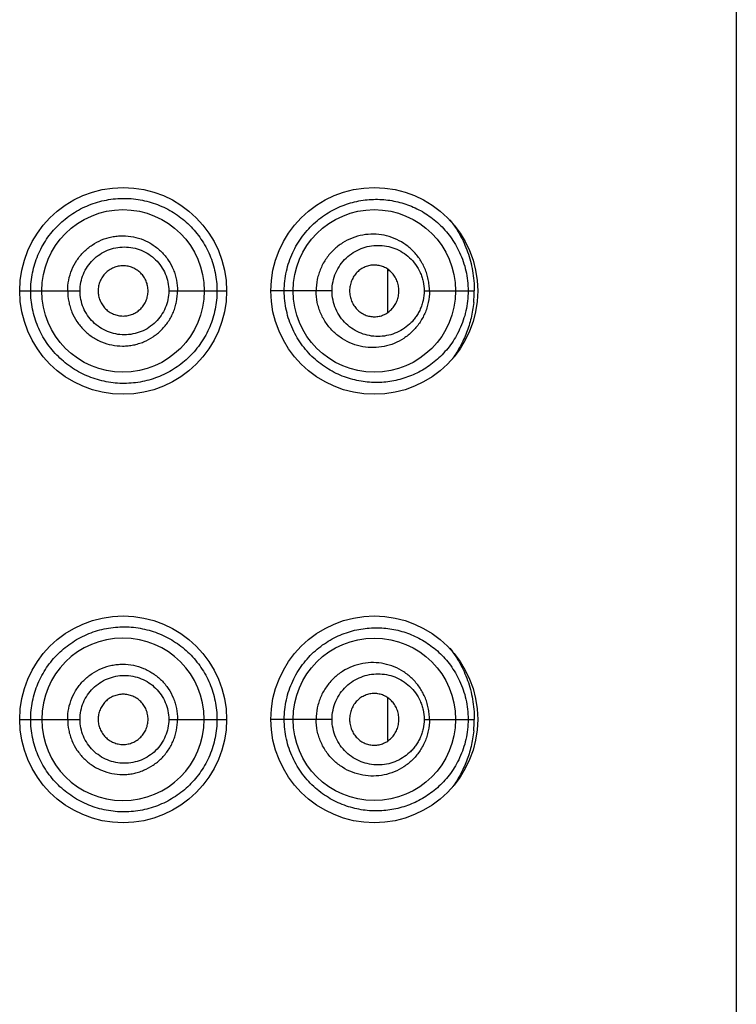
# Model space of a CAD drawing. Units: inches. Extents: x 3.8 to 18.1, y -5.2 to 23.8.
# Drawn here: x 4.9 to 5.4, y 22.4 to 23.1 of the extents above; entities that cross this region are included whole.
import ezdxf

# ---------------------------------------------------------------- set-up
doc = ezdxf.new("R2010")
doc.units = ezdxf.units.IN
doc.header["$LTSCALE"] = 1.21
doc.header["$MEASUREMENT"] = 0
doc.layers.get('0').update_dxf_attribs({"linetype": 'CONTINUOUS'})

msp = doc.modelspace()

# ---------------------------------------------------------------- linework, layer by layer
at = {"color": 7, "linetype": 'Continuous'}
for p, q in [((5.35972, 23.75308), (5.35972, 15.27308)), ((5.12362, 22.93787), (5.12362, 22.90872)), ((5.12362, 22.64787), (5.12362, 22.61872))]:
    msp.add_line(p, q, dxfattribs=at)
at = {"color": 9, "linetype": 'Continuous'}
for p, q in [((4.87472, 22.92308), (4.91558, 22.92308)), ((4.97559, 22.92308), (5.01472, 22.92308)), ((5.08612, 22.92308), (5.04472, 22.92308)), ((5.14843, 22.92308), (5.18237, 22.92308)), ((4.87472, 22.63308), (4.91558, 22.63308)), ((4.97559, 22.63308), (5.01472, 22.63308)), ((5.08612, 22.63308), (5.04472, 22.63308)), ((5.14843, 22.63308), (5.18237, 22.63308))]:
    msp.add_line(p, q, dxfattribs=at)
at = {"color": 7, "linetype": 'Continuous'}
for centre, radius in [((4.94472, 22.92308), 0.07), ((5.11472, 22.92308), 0.07), ((4.94462, 22.92309), 0.055), ((5.11472, 22.92308), 0.055), ((4.94472, 22.63308), 0.07), ((5.11472, 22.63308), 0.07), ((5.11472, 22.63308), 0.055)]:
    msp.add_circle(centre, radius, dxfattribs=at)
at = {"color": 9, "linetype": 'Continuous'}
for centre in [(5.10322, 22.92309), (5.10322, 22.63309)]:
    msp.add_arc(centre, 0.07915, 354.30509, 359.99503, dxfattribs=at)
at = {"color": 7, "linetype": 'Continuous'}
for centre, start, end in [((4.94462, 22.63308), 0.00541, 179.99459), ((4.94462, 22.63309), 180.00362, 359.99638)]:
    msp.add_arc(centre, 0.055, start, end, dxfattribs=at)
at = {"color": 9, "linetype": 'Continuous'}
for points, knots in [([(4.88219, 22.92308), (4.88219, 22.92515), (4.88239, 22.92928), (4.88331, 22.93541), (4.88485, 22.94142), (4.88767, 22.9492), (4.89263, 22.95834), (4.89929, 22.96633), (4.90549, 22.97182), (4.91052, 22.97548), (4.91589, 22.97862), (4.92339, 22.98209), (4.93332, 22.98499), (4.9436, 22.98593), (4.95178, 22.98548), (4.95983, 22.98425), (4.96959, 22.98128), (4.98039, 22.97554), (4.9899, 22.96784), (4.99645, 22.95998), (5.00072, 22.95298), (5.00342, 22.9474), (5.00555, 22.94156), (5.0071, 22.93552), (5.00804, 22.92934), (5.00825, 22.92517), (5.00825, 22.92308)], [0, 0, 0, 0, 0.031434, 0.062753, 0.094182, 0.125671, 0.188491, 0.251297, 0.282782, 0.314289, 0.345783, 0.377231, 0.439848, 0.502167, 0.53323, 0.564219, 0.625927, 0.687452, 0.749037, 0.810963, 0.842156, 0.87352, 0.905069, 0.936672, 0.968242, 1, 1, 1, 1]), ([(5.0538, 22.92308), (5.0538, 22.92754), (5.05455, 22.93425), (5.05693, 22.94283), (5.06017, 22.95101), (5.06468, 22.95854), (5.0702, 22.96516), (5.07474, 22.9696), (5.07964, 22.97349), (5.08482, 22.97682), (5.09021, 22.97958), (5.09575, 22.98179), (5.10138, 22.98343), (5.10889, 22.98487), (5.1183, 22.98538), (5.12938, 22.98398), (5.13995, 22.98067), (5.14983, 22.97554), (5.15881, 22.96857), (5.16666, 22.95974), (5.17298, 22.94902), (5.17646, 22.93877), (5.17794, 22.92995), (5.1782, 22.92538), (5.1782, 22.92308)], [0, 0, 0, 0, 0.068631, 0.102856, 0.136858, 0.203843, 0.236848, 0.269401, 0.301434, 0.332971, 0.364026, 0.394577, 0.424605, 0.454177, 0.51213, 0.568906, 0.625197, 0.681736, 0.739414, 0.799316, 0.862534, 0.929707, 0.964645, 1, 1, 1, 1]), ([(5.16594, 22.97119), (5.16842, 22.968), (5.17182, 22.96285), (5.17553, 22.95544), (5.17793, 22.94947), (5.17987, 22.94319), (5.18129, 22.93664), (5.18217, 22.92991), (5.18237, 22.92536), (5.18237, 22.92308)], [0, 0, 0, 0, 0.23447, 0.355761, 0.479946, 0.606871, 0.736424, 0.8679, 1, 1, 1, 1]), ([(4.9072, 22.92308), (4.9072, 22.92552), (4.90768, 22.93042), (4.90982, 22.93747), (4.9127, 22.94289), (4.91561, 22.94682), (4.91889, 22.95044), (4.92362, 22.95433), (4.93009, 22.9578), (4.93595, 22.95957), (4.94076, 22.96029), (4.94562, 22.96052), (4.95169, 22.95991), (4.95753, 22.95814), (4.96193, 22.95606), (4.9661, 22.95356), (4.96988, 22.95045), (4.97315, 22.94684), (4.97606, 22.94291), (4.97838, 22.93858), (4.98003, 22.93396), (4.98122, 22.92921), (4.98159, 22.92553), (4.98159, 22.92308)], [0, 0, 0, 0, 0.062612, 0.12529, 0.18789, 0.219194, 0.2505, 0.313002, 0.375391, 0.43775, 0.46895, 0.500131, 0.562382, 0.624574, 0.655708, 0.686865, 0.749219, 0.78048, 0.811771, 0.874392, 0.905815, 0.937278, 1, 1, 1, 1]), ([(5.15204, 22.92308), (5.15204, 22.92439), (5.15191, 22.92701), (5.15131, 22.93088), (5.15033, 22.93466), (5.14853, 22.93948), (5.14545, 22.94505), (5.14137, 22.94986), (5.13766, 22.95313), (5.1337, 22.95599), (5.12832, 22.95882), (5.12136, 22.96094), (5.11412, 22.96171), (5.10683, 22.9611), (5.09972, 22.9591), (5.09417, 22.9563), (5.09008, 22.95342), (5.0872, 22.95094), (5.08457, 22.94816), (5.08221, 22.94512), (5.08016, 22.94184), (5.07844, 22.93835), (5.07708, 22.93469), (5.07576, 22.92963), (5.07535, 22.9257), (5.07535, 22.92308)], [0, 0, 0, 0, 0.032578, 0.065148, 0.097552, 0.129698, 0.193015, 0.255072, 0.285723, 0.316153, 0.376446, 0.436378, 0.496312, 0.556609, 0.617534, 0.679276, 0.710513, 0.741984, 0.773688, 0.805596, 0.837684, 0.869939, 0.902345, 0.934887, 1, 1, 1, 1]), ([(4.91558, 22.92308), (4.91558, 22.92503), (4.91597, 22.92894), (4.91769, 22.93456), (4.92049, 22.93973), (4.92425, 22.94426), (4.92883, 22.94797), (4.93403, 22.95073), (4.93968, 22.95242), (4.94553, 22.953), (4.95139, 22.95243), (4.95703, 22.95076), (4.96224, 22.94803), (4.96683, 22.94434), (4.97061, 22.93981), (4.97344, 22.93463), (4.97519, 22.92898), (4.97559, 22.92505), (4.97559, 22.92308)], [0, 0, 0, 0, 0.062438, 0.124717, 0.18708, 0.249538, 0.312059, 0.374589, 0.437063, 0.499514, 0.561975, 0.624408, 0.686788, 0.749212, 0.811794, 0.874445, 0.937114, 1, 1, 1, 1]), ([(5.08612, 22.92308), (5.08612, 22.92518), (5.08657, 22.92938), (5.08847, 22.93538), (5.09153, 22.94081), (5.09555, 22.94547), (5.10035, 22.9492), (5.10569, 22.95191), (5.11138, 22.95355), (5.11723, 22.9541), (5.12306, 22.95356), (5.12871, 22.95195), (5.13402, 22.9493), (5.1388, 22.94564), (5.14286, 22.94103), (5.14546, 22.93652), (5.14696, 22.93259), (5.14808, 22.92846), (5.14843, 22.92523), (5.14843, 22.92308)], [0, 0, 0, 0, 0.064729, 0.129177, 0.192936, 0.255899, 0.317928, 0.379139, 0.439606, 0.499601, 0.559397, 0.619355, 0.679865, 0.741297, 0.804061, 0.868178, 0.900831, 0.933775, 1, 1, 1, 1]), ([(5.00825, 22.92308), (5.00825, 22.921), (5.00804, 22.91683), (5.0071, 22.91064), (5.00555, 22.9046), (5.00341, 22.89875), (5.00072, 22.89317), (4.99644, 22.88618), (4.98987, 22.8783), (4.98034, 22.8706), (4.96953, 22.86486), (4.9578, 22.86131), (4.94556, 22.86005), (4.93531, 22.86101), (4.92732, 22.86294), (4.91952, 22.86565), (4.91031, 22.87047), (4.90221, 22.87698), (4.8966, 22.88308), (4.89163, 22.88969), (4.88667, 22.8988), (4.88301, 22.91069), (4.88219, 22.91896), (4.88219, 22.92308)], [0, 0, 0, 0, 0.031794, 0.063407, 0.095029, 0.126582, 0.157957, 0.189171, 0.251175, 0.312885, 0.374518, 0.436263, 0.498245, 0.560566, 0.591874, 0.62324, 0.68605, 0.748933, 0.780402, 0.811858, 0.874599, 0.937217, 1, 1, 1, 1]), ([(4.9072, 22.92308), (4.9072, 22.92064), (4.90756, 22.91697), (4.90875, 22.91222), (4.91039, 22.90762), (4.91328, 22.9022), (4.91717, 22.89745), (4.92078, 22.89416), (4.92372, 22.89198), (4.92686, 22.8901), (4.93127, 22.88801), (4.93712, 22.88624), (4.9432, 22.88565), (4.94806, 22.88589), (4.95167, 22.88643), (4.9552, 22.88732), (4.95978, 22.88896), (4.96516, 22.89185), (4.96989, 22.89573), (4.97316, 22.89934), (4.97535, 22.90228), (4.97723, 22.90543), (4.9788, 22.90875), (4.98004, 22.91221), (4.98122, 22.91696), (4.98159, 22.92064), (4.98159, 22.92308)], [0, 0, 0, 0, 0.062608, 0.093984, 0.125355, 0.187956, 0.250483, 0.281769, 0.313039, 0.344294, 0.375534, 0.437883, 0.500153, 0.531298, 0.562433, 0.593568, 0.624715, 0.686985, 0.749325, 0.78057, 0.81185, 0.843176, 0.874539, 0.905931, 0.937343, 1, 1, 1, 1]), ([(4.97559, 22.92308), (4.97559, 22.92112), (4.97519, 22.91719), (4.97344, 22.91154), (4.97061, 22.90636), (4.96683, 22.90183), (4.96224, 22.89814), (4.95703, 22.8954), (4.95139, 22.89373), (4.94553, 22.89317), (4.93967, 22.89375), (4.93403, 22.89544), (4.92882, 22.8982), (4.92425, 22.9019), (4.9205, 22.90644), (4.91769, 22.91161), (4.91597, 22.91723), (4.91558, 22.92114), (4.91558, 22.92308)], [0, 0, 0, 0, 0.062902, 0.125579, 0.188189, 0.250753, 0.313246, 0.375685, 0.438075, 0.500484, 0.562973, 0.62548, 0.687946, 0.750399, 0.812882, 0.875293, 0.937575, 1, 1, 1, 1]), ([(5.1782, 22.92308), (5.1782, 22.92079), (5.17794, 22.91622), (5.17647, 22.9074), (5.17299, 22.89716), (5.16667, 22.88645), (5.15884, 22.87762), (5.14986, 22.87065), (5.13999, 22.86552), (5.12944, 22.8622), (5.11837, 22.86079), (5.10896, 22.86129), (5.10146, 22.86272), (5.09389, 22.86492), (5.08465, 22.86911), (5.07451, 22.87635), (5.06729, 22.88416), (5.06247, 22.89132), (5.05834, 22.89911), (5.0548, 22.9097), (5.0538, 22.91862), (5.0538, 22.92308)], [0, 0, 0, 0, 0.03535, 0.070293, 0.137422, 0.200609, 0.260479, 0.318133, 0.374649, 0.430902, 0.487638, 0.545566, 0.575134, 0.605167, 0.666738, 0.73029, 0.795841, 0.829268, 0.863026, 0.931291, 1, 1, 1, 1]), ([(5.15204, 22.92308), (5.15205, 22.92047), (5.15164, 22.91655), (5.15033, 22.91151), (5.14853, 22.90669), (5.14545, 22.90112), (5.14137, 22.89631), (5.13766, 22.89304), (5.13371, 22.89018), (5.12832, 22.88735), (5.12137, 22.88524), (5.11414, 22.88446), (5.10685, 22.88507), (5.09974, 22.88706), (5.09306, 22.89043), (5.08809, 22.89431), (5.08459, 22.89799), (5.08223, 22.90103), (5.08017, 22.90431), (5.07845, 22.9078), (5.07708, 22.91147), (5.07576, 22.91653), (5.07535, 22.92047), (5.07535, 22.92308)], [0, 0, 0, 0, 0.065062, 0.097481, 0.129617, 0.192913, 0.254998, 0.285668, 0.316098, 0.376373, 0.436267, 0.496189, 0.556464, 0.61736, 0.679069, 0.741737, 0.77344, 0.805358, 0.837479, 0.869779, 0.902247, 0.934855, 1, 1, 1, 1]), ([(5.14843, 22.92308), (5.14843, 22.92094), (5.14808, 22.91771), (5.14696, 22.91358), (5.14583, 22.91062), (5.1444, 22.90781), (5.14271, 22.9052), (5.14079, 22.9028), (5.13799, 22.89991), (5.13402, 22.89687), (5.12872, 22.89422), (5.12307, 22.89261), (5.11724, 22.89207), (5.11139, 22.89262), (5.1057, 22.89425), (5.10035, 22.89697), (5.09556, 22.9007), (5.09153, 22.90536), (5.08847, 22.91079), (5.08657, 22.91679), (5.08612, 22.92099), (5.08612, 22.92308)], [0, 0, 0, 0, 0.066218, 0.09916, 0.131808, 0.164075, 0.195985, 0.227561, 0.258792, 0.320191, 0.380667, 0.440596, 0.500377, 0.560375, 0.620853, 0.68208, 0.744133, 0.807116, 0.870875, 0.935296, 1, 1, 1, 1]), ([(5.18198, 22.91524), (5.18163, 22.9117), (5.18046, 22.90477), (5.17739, 22.89487), (5.17321, 22.88575), (5.16973, 22.88018), (5.16786, 22.87756)], [0, 0, 0, 0, 0.261971, 0.516725, 0.76267, 1, 1, 1, 1]), ([(4.88219, 22.63308), (4.88219, 22.63515), (4.88239, 22.63928), (4.88331, 22.64541), (4.88485, 22.65142), (4.88767, 22.6592), (4.89263, 22.66834), (4.89929, 22.67633), (4.90549, 22.68182), (4.91052, 22.68548), (4.91589, 22.68862), (4.92339, 22.69209), (4.93332, 22.69499), (4.9436, 22.69593), (4.95178, 22.69548), (4.95983, 22.69425), (4.96959, 22.69128), (4.98039, 22.68554), (4.9899, 22.67784), (4.99645, 22.66998), (5.00072, 22.66298), (5.00342, 22.6574), (5.00555, 22.65156), (5.0071, 22.64552), (5.00804, 22.63934), (5.00825, 22.63517), (5.00825, 22.63308)], [0, 0, 0, 0, 0.031434, 0.062753, 0.094182, 0.125671, 0.188491, 0.251297, 0.282782, 0.314289, 0.345783, 0.377231, 0.439848, 0.502167, 0.53323, 0.564219, 0.625927, 0.687452, 0.749037, 0.810963, 0.842156, 0.87352, 0.905069, 0.936672, 0.968242, 1, 1, 1, 1]), ([(5.0538, 22.63308), (5.0538, 22.63754), (5.05455, 22.64425), (5.05693, 22.65283), (5.06017, 22.66101), (5.06468, 22.66854), (5.0702, 22.67516), (5.07474, 22.6796), (5.07964, 22.68349), (5.08482, 22.68682), (5.09021, 22.68958), (5.09575, 22.69179), (5.10138, 22.69343), (5.10889, 22.69487), (5.1183, 22.69538), (5.12938, 22.69398), (5.13995, 22.69067), (5.14983, 22.68554), (5.15881, 22.67857), (5.16666, 22.66974), (5.17298, 22.65902), (5.17646, 22.64877), (5.17794, 22.63995), (5.1782, 22.63538), (5.1782, 22.63308)], [0, 0, 0, 0, 0.068631, 0.102856, 0.136858, 0.203843, 0.236848, 0.269401, 0.301434, 0.332971, 0.364026, 0.394577, 0.424605, 0.454177, 0.51213, 0.568906, 0.625197, 0.681736, 0.739414, 0.799316, 0.862534, 0.929707, 0.964645, 1, 1, 1, 1]), ([(5.16594, 22.68119), (5.16842, 22.678), (5.17182, 22.67285), (5.17553, 22.66544), (5.17793, 22.65947), (5.17987, 22.65319), (5.18129, 22.64664), (5.18217, 22.63991), (5.18237, 22.63536), (5.18237, 22.63308)], [0, 0, 0, 0, 0.23447, 0.355761, 0.479946, 0.606871, 0.736424, 0.8679, 1, 1, 1, 1]), ([(4.9072, 22.63308), (4.9072, 22.63552), (4.90768, 22.64042), (4.90982, 22.64747), (4.9127, 22.65289), (4.91561, 22.65682), (4.91889, 22.66044), (4.92362, 22.66433), (4.93009, 22.6678), (4.93595, 22.66957), (4.94076, 22.67029), (4.94562, 22.67052), (4.95169, 22.66991), (4.95753, 22.66814), (4.96193, 22.66606), (4.9661, 22.66356), (4.96988, 22.66045), (4.97315, 22.65684), (4.97606, 22.65291), (4.97838, 22.64858), (4.98003, 22.64396), (4.98122, 22.63921), (4.98159, 22.63553), (4.98159, 22.63308)], [0, 0, 0, 0, 0.062612, 0.12529, 0.18789, 0.219194, 0.2505, 0.313002, 0.375391, 0.43775, 0.46895, 0.500131, 0.562382, 0.624574, 0.655708, 0.686865, 0.749219, 0.78048, 0.811771, 0.874392, 0.905815, 0.937278, 1, 1, 1, 1]), ([(5.15204, 22.63308), (5.15204, 22.63439), (5.15191, 22.63701), (5.15131, 22.64088), (5.15033, 22.64466), (5.14853, 22.64948), (5.14545, 22.65505), (5.14137, 22.65986), (5.13766, 22.66313), (5.1337, 22.66599), (5.12832, 22.66882), (5.12136, 22.67094), (5.11412, 22.67171), (5.10683, 22.6711), (5.09972, 22.6691), (5.09417, 22.6663), (5.09008, 22.66342), (5.0872, 22.66094), (5.08457, 22.65816), (5.08221, 22.65512), (5.08016, 22.65184), (5.07844, 22.64835), (5.07708, 22.64469), (5.07576, 22.63963), (5.07535, 22.6357), (5.07535, 22.63308)], [0, 0, 0, 0, 0.032578, 0.065148, 0.097552, 0.129698, 0.193015, 0.255072, 0.285723, 0.316153, 0.376446, 0.436378, 0.496312, 0.556609, 0.617534, 0.679276, 0.710513, 0.741984, 0.773688, 0.805596, 0.837684, 0.869939, 0.902345, 0.934887, 1, 1, 1, 1]), ([(4.91558, 22.63308), (4.91558, 22.63503), (4.91597, 22.63894), (4.91769, 22.64456), (4.92049, 22.64973), (4.92425, 22.65426), (4.92883, 22.65797), (4.93403, 22.66073), (4.93968, 22.66242), (4.94553, 22.663), (4.95139, 22.66243), (4.95703, 22.66076), (4.96224, 22.65803), (4.96683, 22.65434), (4.97061, 22.64981), (4.97344, 22.64463), (4.97519, 22.63898), (4.97559, 22.63505), (4.97559, 22.63308)], [0, 0, 0, 0, 0.062438, 0.124717, 0.18708, 0.249538, 0.312059, 0.374589, 0.437063, 0.499514, 0.561975, 0.624408, 0.686788, 0.749212, 0.811794, 0.874445, 0.937114, 1, 1, 1, 1]), ([(5.08612, 22.63308), (5.08612, 22.63518), (5.08657, 22.63938), (5.08847, 22.64538), (5.09153, 22.65081), (5.09555, 22.65547), (5.10035, 22.6592), (5.10569, 22.66191), (5.11138, 22.66355), (5.11723, 22.6641), (5.12306, 22.66356), (5.12871, 22.66195), (5.13402, 22.6593), (5.1388, 22.65564), (5.14286, 22.65103), (5.14546, 22.64652), (5.14696, 22.64259), (5.14808, 22.63846), (5.14843, 22.63523), (5.14843, 22.63308)], [0, 0, 0, 0, 0.064729, 0.129177, 0.192936, 0.255899, 0.317928, 0.379139, 0.439606, 0.499601, 0.559397, 0.619355, 0.679865, 0.741297, 0.804061, 0.868178, 0.900831, 0.933775, 1, 1, 1, 1]), ([(5.00825, 22.63308), (5.00825, 22.631), (5.00804, 22.62683), (5.0071, 22.62064), (5.00555, 22.6146), (5.00341, 22.60875), (5.00072, 22.60317), (4.99644, 22.59618), (4.98987, 22.5883), (4.98034, 22.5806), (4.96953, 22.57486), (4.9578, 22.57131), (4.94556, 22.57005), (4.93531, 22.57101), (4.92732, 22.57294), (4.91952, 22.57565), (4.91031, 22.58047), (4.90221, 22.58698), (4.8966, 22.59308), (4.89163, 22.59969), (4.88667, 22.6088), (4.88301, 22.62069), (4.88219, 22.62896), (4.88219, 22.63308)], [0, 0, 0, 0, 0.031794, 0.063407, 0.095029, 0.126582, 0.157957, 0.189171, 0.251175, 0.312885, 0.374518, 0.436263, 0.498245, 0.560566, 0.591874, 0.62324, 0.68605, 0.748933, 0.780402, 0.811858, 0.874599, 0.937217, 1, 1, 1, 1]), ([(4.9072, 22.63308), (4.9072, 22.63064), (4.90756, 22.62697), (4.90875, 22.62222), (4.91039, 22.61762), (4.91328, 22.6122), (4.91717, 22.60745), (4.92078, 22.60416), (4.92372, 22.60198), (4.92686, 22.6001), (4.93127, 22.59801), (4.93712, 22.59624), (4.9432, 22.59565), (4.94806, 22.59589), (4.95167, 22.59643), (4.9552, 22.59732), (4.95978, 22.59896), (4.96516, 22.60185), (4.96989, 22.60573), (4.97316, 22.60934), (4.97535, 22.61228), (4.97723, 22.61543), (4.9788, 22.61875), (4.98004, 22.62221), (4.98122, 22.62696), (4.98159, 22.63064), (4.98159, 22.63308)], [0, 0, 0, 0, 0.062608, 0.093984, 0.125355, 0.187956, 0.250483, 0.281769, 0.313039, 0.344294, 0.375534, 0.437883, 0.500153, 0.531298, 0.562433, 0.593568, 0.624715, 0.686985, 0.749325, 0.78057, 0.81185, 0.843176, 0.874539, 0.905931, 0.937343, 1, 1, 1, 1]), ([(4.97559, 22.63308), (4.97559, 22.63112), (4.97519, 22.62719), (4.97344, 22.62154), (4.97061, 22.61636), (4.96683, 22.61183), (4.96224, 22.60814), (4.95703, 22.6054), (4.95139, 22.60373), (4.94553, 22.60317), (4.93967, 22.60375), (4.93403, 22.60544), (4.92882, 22.6082), (4.92425, 22.6119), (4.9205, 22.61644), (4.91769, 22.62161), (4.91597, 22.62723), (4.91558, 22.63114), (4.91558, 22.63308)], [0, 0, 0, 0, 0.062902, 0.125579, 0.188189, 0.250753, 0.313246, 0.375685, 0.438075, 0.500484, 0.562973, 0.62548, 0.687946, 0.750399, 0.812882, 0.875293, 0.937575, 1, 1, 1, 1]), ([(5.1782, 22.63308), (5.1782, 22.63079), (5.17794, 22.62622), (5.17647, 22.6174), (5.17299, 22.60716), (5.16667, 22.59645), (5.15884, 22.58762), (5.14986, 22.58065), (5.13999, 22.57552), (5.12944, 22.5722), (5.11837, 22.57079), (5.10896, 22.57129), (5.10146, 22.57272), (5.09389, 22.57492), (5.08465, 22.57911), (5.07451, 22.58635), (5.06729, 22.59416), (5.06247, 22.60132), (5.05834, 22.60911), (5.0548, 22.6197), (5.0538, 22.62862), (5.0538, 22.63308)], [0, 0, 0, 0, 0.03535, 0.070293, 0.137422, 0.200609, 0.260479, 0.318133, 0.374649, 0.430902, 0.487638, 0.545566, 0.575134, 0.605167, 0.666738, 0.73029, 0.795841, 0.829268, 0.863026, 0.931291, 1, 1, 1, 1]), ([(5.15204, 22.63308), (5.15205, 22.63047), (5.15164, 22.62655), (5.15033, 22.62151), (5.14853, 22.61669), (5.14545, 22.61112), (5.14137, 22.60631), (5.13766, 22.60304), (5.13371, 22.60018), (5.12832, 22.59735), (5.12137, 22.59524), (5.11414, 22.59446), (5.10685, 22.59507), (5.09974, 22.59706), (5.09306, 22.60043), (5.08809, 22.60431), (5.08459, 22.60799), (5.08223, 22.61103), (5.08017, 22.61431), (5.07845, 22.6178), (5.07708, 22.62147), (5.07576, 22.62653), (5.07535, 22.63047), (5.07535, 22.63308)], [0, 0, 0, 0, 0.065062, 0.097481, 0.129617, 0.192913, 0.254998, 0.285668, 0.316098, 0.376373, 0.436267, 0.496189, 0.556464, 0.61736, 0.679069, 0.741737, 0.77344, 0.805358, 0.837479, 0.869779, 0.902247, 0.934855, 1, 1, 1, 1]), ([(5.14843, 22.63308), (5.14843, 22.63094), (5.14808, 22.62771), (5.14696, 22.62358), (5.14583, 22.62062), (5.1444, 22.61781), (5.14271, 22.6152), (5.14079, 22.6128), (5.13799, 22.60991), (5.13402, 22.60687), (5.12872, 22.60422), (5.12307, 22.60261), (5.11724, 22.60207), (5.11139, 22.60262), (5.1057, 22.60425), (5.10035, 22.60697), (5.09556, 22.6107), (5.09153, 22.61536), (5.08847, 22.62079), (5.08657, 22.62679), (5.08612, 22.63099), (5.08612, 22.63308)], [0, 0, 0, 0, 0.066218, 0.09916, 0.131808, 0.164075, 0.195985, 0.227561, 0.258792, 0.320191, 0.380667, 0.440596, 0.500377, 0.560375, 0.620853, 0.68208, 0.744133, 0.807116, 0.870875, 0.935296, 1, 1, 1, 1]), ([(5.18198, 22.62524), (5.18163, 22.6217), (5.18046, 22.61477), (5.17739, 22.60487), (5.17321, 22.59575), (5.16973, 22.59018), (5.16786, 22.58756)], [0, 0, 0, 0, 0.261971, 0.516725, 0.76267, 1, 1, 1, 1])]:
    msp.add_open_spline(points, degree=3, knots=knots, dxfattribs=at)
at = {"color": 7, "linetype": 'Continuous'}
for points, knots in [([(4.96163, 22.92308), (4.96163, 22.9242), (4.9614, 22.92643), (4.96042, 22.92963), (4.95886, 22.93259), (4.95676, 22.93519), (4.95418, 22.9373), (4.95124, 22.93887), (4.94807, 22.93985), (4.94476, 22.9402), (4.94144, 22.93986), (4.93825, 22.93888), (4.93529, 22.93731), (4.93269, 22.9352), (4.93058, 22.9326), (4.92901, 22.92964), (4.92803, 22.92643), (4.92779, 22.9242), (4.92779, 22.92308)], [0, 0, 0, 0, 0.062749, 0.125511, 0.188158, 0.250536, 0.312747, 0.374969, 0.437156, 0.499276, 0.561528, 0.624022, 0.686592, 0.749089, 0.811644, 0.874397, 0.937225, 1, 1, 1, 1]), ([(5.13139, 22.92308), (5.13139, 22.92427), (5.13121, 22.92604), (5.13065, 22.92833), (5.12988, 22.93053), (5.12854, 22.93307), (5.12642, 22.93571), (5.12389, 22.93783), (5.12104, 22.93939), (5.11797, 22.94035), (5.11479, 22.94069), (5.1116, 22.94037), (5.10851, 22.93943), (5.10561, 22.93788), (5.10303, 22.93575), (5.10087, 22.9331), (5.09924, 22.93002), (5.09823, 22.92663), (5.09799, 22.92427), (5.09799, 22.92308)], [0, 0, 0, 0, 0.066077, 0.099047, 0.131759, 0.196001, 0.258701, 0.31985, 0.379888, 0.439232, 0.498283, 0.557554, 0.617428, 0.678139, 0.739988, 0.803358, 0.8681, 0.933901, 1, 1, 1, 1]), ([(4.92779, 22.92308), (4.92779, 22.92197), (4.92803, 22.91974), (4.92901, 22.91653), (4.93058, 22.91357), (4.93269, 22.91096), (4.93529, 22.90886), (4.93825, 22.90729), (4.94144, 22.90631), (4.94476, 22.90597), (4.94807, 22.90632), (4.95124, 22.9073), (4.95418, 22.90887), (4.95676, 22.91098), (4.95886, 22.91358), (4.96042, 22.91654), (4.9614, 22.91974), (4.96163, 22.92197), (4.96163, 22.92308)], [0, 0, 0, 0, 0.062775, 0.125603, 0.188356, 0.250911, 0.313408, 0.375978, 0.438472, 0.500724, 0.562844, 0.625031, 0.687253, 0.749464, 0.811842, 0.874489, 0.937251, 1, 1, 1, 1]), ([(5.09799, 22.92308), (5.09799, 22.9219), (5.09823, 22.91954), (5.09924, 22.91615), (5.10087, 22.91307), (5.10303, 22.91042), (5.10561, 22.90829), (5.10851, 22.90674), (5.1116, 22.9058), (5.11479, 22.90548), (5.11797, 22.90581), (5.12104, 22.90678), (5.12389, 22.90834), (5.12642, 22.91046), (5.12854, 22.9131), (5.12988, 22.91564), (5.13065, 22.91784), (5.13121, 22.92013), (5.13139, 22.9219), (5.13139, 22.92308)], [0, 0, 0, 0, 0.066099, 0.1319, 0.196642, 0.260012, 0.321861, 0.382572, 0.442446, 0.501717, 0.560768, 0.620112, 0.68015, 0.741299, 0.803999, 0.868241, 0.900953, 0.933923, 1, 1, 1, 1]), ([(4.96163, 22.63308), (4.96163, 22.6342), (4.9614, 22.63643), (4.96042, 22.63963), (4.95886, 22.64259), (4.95676, 22.64519), (4.95418, 22.6473), (4.95124, 22.64887), (4.94807, 22.64985), (4.94476, 22.6502), (4.94144, 22.64986), (4.93825, 22.64888), (4.93529, 22.64731), (4.93269, 22.6452), (4.93058, 22.6426), (4.92901, 22.63964), (4.92803, 22.63643), (4.92779, 22.6342), (4.92779, 22.63308)], [0, 0, 0, 0, 0.062749, 0.125511, 0.188158, 0.250536, 0.312747, 0.374969, 0.437156, 0.499276, 0.561528, 0.624022, 0.686592, 0.749089, 0.811644, 0.874397, 0.937225, 1, 1, 1, 1]), ([(5.13139, 22.63308), (5.13139, 22.63427), (5.13121, 22.63604), (5.13065, 22.63833), (5.12988, 22.64053), (5.12854, 22.64307), (5.12642, 22.64571), (5.12389, 22.64783), (5.12104, 22.64939), (5.11797, 22.65035), (5.11479, 22.65069), (5.1116, 22.65037), (5.10851, 22.64943), (5.10561, 22.64788), (5.10303, 22.64575), (5.10087, 22.6431), (5.09924, 22.64002), (5.09823, 22.63663), (5.09799, 22.63427), (5.09799, 22.63308)], [0, 0, 0, 0, 0.066077, 0.099047, 0.131759, 0.196001, 0.258701, 0.31985, 0.379888, 0.439232, 0.498283, 0.557554, 0.617428, 0.678139, 0.739988, 0.803358, 0.8681, 0.933901, 1, 1, 1, 1]), ([(4.92779, 22.63308), (4.92779, 22.63197), (4.92803, 22.62974), (4.92901, 22.62653), (4.93058, 22.62357), (4.93269, 22.62096), (4.93529, 22.61886), (4.93825, 22.61729), (4.94144, 22.61631), (4.94476, 22.61597), (4.94807, 22.61632), (4.95124, 22.6173), (4.95418, 22.61887), (4.95676, 22.62098), (4.95886, 22.62358), (4.96042, 22.62654), (4.9614, 22.62974), (4.96163, 22.63197), (4.96163, 22.63308)], [0, 0, 0, 0, 0.062775, 0.125603, 0.188356, 0.250911, 0.313408, 0.375978, 0.438472, 0.500724, 0.562844, 0.625031, 0.687253, 0.749464, 0.811842, 0.874489, 0.937251, 1, 1, 1, 1]), ([(5.09799, 22.63308), (5.09799, 22.6319), (5.09823, 22.62954), (5.09924, 22.62615), (5.10087, 22.62307), (5.10303, 22.62042), (5.10561, 22.61829), (5.10851, 22.61674), (5.1116, 22.6158), (5.11479, 22.61548), (5.11797, 22.61581), (5.12104, 22.61678), (5.12389, 22.61834), (5.12642, 22.62046), (5.12854, 22.6231), (5.12988, 22.62564), (5.13065, 22.62784), (5.13121, 22.63013), (5.13139, 22.6319), (5.13139, 22.63308)], [0, 0, 0, 0, 0.066099, 0.1319, 0.196642, 0.260012, 0.321861, 0.382572, 0.442446, 0.501717, 0.560768, 0.620112, 0.68015, 0.741299, 0.803999, 0.868241, 0.900953, 0.933923, 1, 1, 1, 1])]:
    msp.add_open_spline(points, degree=3, knots=knots, dxfattribs=at)

doc.saveas('drawing.dxf')
